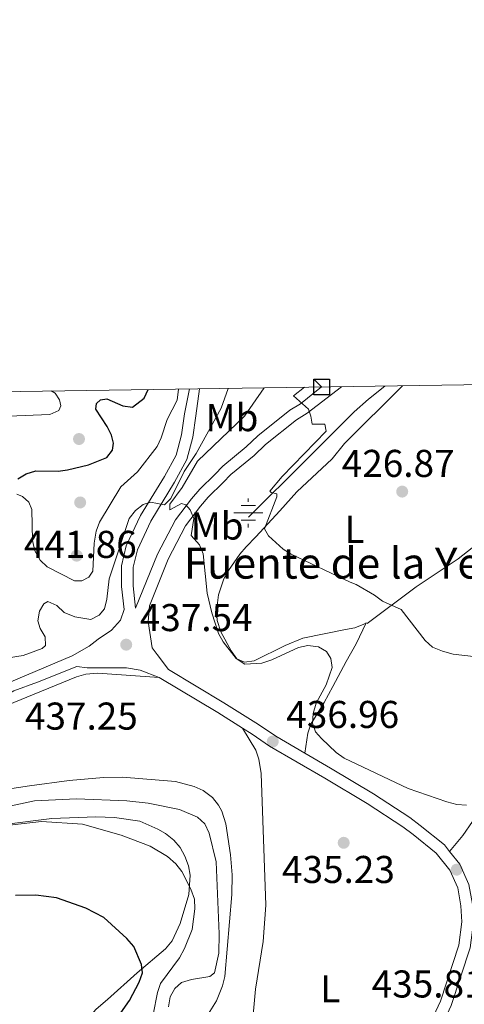
# Model space of a CAD drawing. Units: metres. Extents: x 600727 to 607628, y 4719911 to 4724640.
# Drawn here: x 601177 to 601291, y 4724386 to 4724640 of the extents above; entities that cross this region are included whole.
import ezdxf
from ezdxf.enums import TextEntityAlignment as Align

# ---------------------------------------------------------------- set-up
doc = ezdxf.new("R2010")
doc.units = ezdxf.units.M
doc.header["$MEASUREMENT"] = 0
doc.linetypes.add('DGN Style 3', pattern=[100.47729999999999, 71.7695, -28.7078])
for name, color, linetype, lineweight in [('Nivel 11', 7, 'Continuous', 0), ('Nivel 13', 7, 'Continuous', 0), ('Nivel 17', 7, 'Continuous', 0), ('Nivel 21', 7, 'Continuous', 0), ('Nivel 36', 7, 'Continuous', 0), ('Nivel 37', 7, 'Continuous', 0), ('Nivel 4', 7, 'Continuous', 0), ('Nivel 41', 7, 'Continuous', 0), ('Nivel 43', 7, 'Continuous', 0), ('Nivel 5', 7, 'Continuous', 0), ('Nivel 61', 7, 'Continuous', 0), ('Nivel 62', 7, 'Continuous', 0), ('Nivel 7', 7, 'Continuous', 0)]:
    doc.layers.add(name, color=color, linetype=linetype, lineweight=lineweight)
doc.styles.add('Style-arial', font='arial.shx', dxfattribs={"bigfont": 'arialbig.shx'})
doc.styles.add('Style-Arial Narrow', font='txt')
doc.styles.add('Style-Times New Roman', font='txt')

# ---------------------------------------------------------------- blocks, each defined once
blk = doc.blocks.new('5PATER')
at = {"layer": 'Nivel 7', "linetype": 'Continuous', "lineweight": 0}
h = blk.add_hatch(color=51, dxfattribs=at)
edge = h.paths.add_edge_path()
edge.add_ellipse((0.01646006107330322, 0.03466856479644775), major_axis=(-10.9572123736961, -11.10700355381332), ratio=0.999422240966032, start_angle=0, end_angle=360)
blk = doc.blocks.new('5PERFI')
at = {"layer": 'Nivel 17', "linetype": 'Continuous', "lineweight": 0}
h = blk.add_hatch(color=7, dxfattribs=at)
edge = h.paths.add_edge_path()
edge.add_arc((-0.05329591035842896, 0.0002562999725341797), 15.5998547143458, 315.0000000018422, 675.0000000018422)
blk = doc.blocks.new('5NACIE')
at = {"layer": 'Nivel 13', "color": 4, "linetype": 'Continuous', "lineweight": 0, "flags": 128}
for points in [[(0, 28.19973734021187), (0, 37.49965074658394)], [(-18.7998249232769, 18.79982489347458), (18.69982585310936, 18.79982489347458)], [(-37.49965074658394, -2.980232238769531e-08), (37.49965074658394, -2.980232238769531e-08)], [(-18.7998249232769, -18.69982585310936), (18.69982585310936, -18.69982585310936)], [(0, -28.09973832964897), (0, -37.49965077638626)]]:
    blk.add_lwpolyline(points, dxfattribs=at)

msp = doc.modelspace()

# ---------------------------------------------------------------- linework, layer by layer
at = {"layer": 'Nivel 11', "color": 142, "linetype": 'DGN Style 3', "lineweight": 13}
for points in [[(601235.620000001, 4724511.880000001, 430.69), (601250.5599999987, 4724526.66, 429.15), (601262.9299999997, 4724539.09, 428.38), (601266.6499999985, 4724542.380000001, 427.88), (601270.8900000006, 4724545.73, 427.01)], [(601266.2899999991, 4724484.369999999, 430.78), (601279.0100000016, 4724493.800000001, 428.9), (601289.8399999999, 4724501.060000001, 428.02), (601303.5, 4724511.970000001, 427.23), (601315.2199999988, 4724520.02, 425.56)]]:
    msp.add_polyline3d(points, dxfattribs=at)
at = {"layer": 'Nivel 21', "color": 7, "linetype": 'DGN Style 3', "lineweight": 0, "extrusion": (0.02284455072654058, 0.009680920966306855, 0.9996921557516327), "elevation": 59909.18208312646, "flags": 128}
msp.add_lwpolyline([(4115424.347445482, -2396180.029357199), (4115424.347445481, -2396204.615066465)], dxfattribs=at)
at = {"layer": 'Nivel 21', "color": 7, "linetype": 'DGN Style 3', "lineweight": 0, "extrusion": (-0.3033775435980257, -0.7493565132190864, 0.5885803956440967), "elevation": -3722449.470667275, "flags": 128}
msp.add_lwpolyline([(-1215646.482466977, 2710655.050699854), (-1215646.517779792, 2710655.063069377), (-1215651.77069078, 2710654.87752655)], dxfattribs=at)
at = {"layer": 'Nivel 21', "color": 7, "linetype": 'DGN Style 3', "lineweight": 0, "extrusion": (0.4967892091656639, 0.8096141794603139, 0.3126105597598345), "elevation": 4123810.956196314, "flags": 128}
msp.add_lwpolyline([(1958446.412131939, -1356705.686803608), (1958453.9131513, -1356706.013160147), (1958471.561077807, -1356705.41308522)], dxfattribs=at)
at = {"layer": 'Nivel 21', "color": 7, "linetype": 'DGN Style 3', "lineweight": 0}
for points in [[(601203.5100000016, 4724488, 437.26), (601202.870000001, 4724493.890000001, 437.83), (601202.879999999, 4724499.24, 438.12), (601204.1000000015, 4724504.42, 438.7), (601207.7699999996, 4724512.23, 439.27), (601213.9800000004, 4724522.369999999, 440.57), (601216.9499999993, 4724527.85, 441), (601218.3500000015, 4724533.130000001, 441.58), (601219.1000000015, 4724538.58, 442.16), (601220.4400000013, 4724544.99, 443.29)], [(601259.7199999988, 4724545.57, 429.63), (601250.7800000012, 4724538.699999999, 430.06), (601248.0399999991, 4724537, 431.07), (601240.0199999996, 4724530.619999999, 431.79), (601237.1099999994, 4724527.810000001, 432.95), (601231.0899999999, 4724522.83, 433.23), (601229.0899999999, 4724520.77, 433.95), (601225.2699999996, 4724517.029999999, 434.39), (601223.2800000012, 4724514.689999999, 434.96), (601219.379999999, 4724509.560000001, 435.54), (601214.8999999985, 4724501.01, 436.55), (601210.0899999999, 4724488.949999999, 437.12)], [(601210.0899999999, 4724488.949999999, 437.12), (601209.7800000012, 4724484.890000001, 437.41), (601210.8000000007, 4724478.08, 437.84), (601212.0300000012, 4724476.35, 437.99), (601215.0199999996, 4724472.439999999, 437.6)], [(601190.120000001, 4724476, 438.12), (601194.5199999996, 4724478.460000001, 437.83), (601196.7899999991, 4724480.34, 437.69), (601200.2600000016, 4724482.6, 437.69), (601202.629999999, 4724485.220000001, 437.26), (601203.5100000016, 4724488, 437.26)], [(601207.6499999985, 4724472.279999999, 437.5), (601204.129999999, 4724472.869999999, 437.5), (601193.9899999984, 4724472.91, 437.5), (601191.3399999999, 4724473.26, 438.12)], [(601266.5799999982, 4724302.689999999, 439.95), (601264.8099999987, 4724308.560000001, 439.95), (601263.6900000013, 4724315.560000001, 439.95), (601263.5799999982, 4724322.939999999, 439.95), (601263.870000001, 4724328.75, 439.81), (601264.8000000007, 4724334.76, 439.81), (601266.3599999994, 4724341.140000001, 439.66), (601269.6400000006, 4724350.51, 439.23), (601280.7800000012, 4724377.050000001, 438.51), (601285.2600000016, 4724386.699999999, 438.37), (601290.0300000012, 4724401.16, 437.94), (601290.7699999996, 4724407.26, 437.65), (601290.5199999996, 4724411.41, 437.5), (601289.7199999988, 4724416.01, 436.64), (601287.7199999988, 4724420.59, 436.64), (601284.1499999985, 4724424.970000001, 436.64), (601278.1799999997, 4724429.77, 436.64), (601275.5599999987, 4724431.76, 436.93), (601266.3399999999, 4724437.800000001, 436.78), (601255.370000001, 4724444.380000001, 436.78), (601241.129999999, 4724452.66, 437.07), (601236.5700000003, 4724455.73, 437.5), (601234.0700000003, 4724457.310000001, 437.38)]]:
    msp.add_polyline3d(points, dxfattribs=at)
at = {"layer": 'Nivel 21', "color": 7, "linetype": 'Continuous', "lineweight": 0}
for points in [[(601206.4899999984, 4724488.32, 437.12), (601205.870000001, 4724494.050000001, 437.83), (601205.879999999, 4724498.890000001, 438.12), (601206.9499999993, 4724503.43, 438.7), (601210.4100000001, 4724510.800000001, 439.27), (601216.5799999982, 4724520.869999999, 440.57), (601219.7600000016, 4724526.74, 441), (601221.2899999991, 4724532.540000001, 441.58), (601222.0599999987, 4724538.07, 442.16), (601223.0199999996, 4724545.029999999, 443.31)], [(601254.5500000007, 4724545.49, 429.68), (601249.0700000003, 4724541.18, 430.06), (601246.3099999987, 4724539.460000001, 431.07), (601238.0399999991, 4724532.869999999, 431.79), (601235.1000000015, 4724530.040000001, 432.95), (601229.0500000007, 4724525.040000001, 433.23), (601226.9600000009, 4724522.890000001, 433.95), (601223.0799999982, 4724519.08, 434.39), (601220.9400000013, 4724516.58, 434.96), (601216.8399999999, 4724511.18, 435.54), (601212.1700000018, 4724502.27, 436.55), (601206.4899999984, 4724488.32, 437.12)], [(601131.3099999987, 4724447.32, 440.08), (601145.0599999987, 4724453.52, 439.51), (601150.4600000009, 4724456, 439.65), (601165.9600000009, 4724462.310000001, 438.93), (601172.6499999985, 4724465.449999999, 438.78), (601175.0199999996, 4724466.960000001, 438.78), (601181.1700000018, 4724469.17, 438.35), (601191.3399999999, 4724473.26, 438.12)], [(601250.1999999993, 4724450.85, 436.92), (601242.7300000004, 4724455.199999999, 437.07), (601238.2100000009, 4724458.24, 437.5), (601229.3000000007, 4724463.869999999, 437.07), (601215.0199999996, 4724472.439999999, 437.6)], [(601287.629999999, 4724425.439999999, 436.64), (601286.2699999996, 4724427.109999999, 436.64), (601280.0199999996, 4724432.130000001, 436.64), (601277.3000000007, 4724434.210000001, 436.93), (601267.9400000013, 4724440.35, 436.78), (601256.8900000006, 4724446.960000001, 436.78), (601250.1999999993, 4724450.85, 436.92)], [(601307.8200000003, 4724215.33, 441.1), (601298.9800000004, 4724235.779999999, 441.25), (601292.8599999994, 4724249.83, 440.67), (601284.8099999987, 4724267.699999999, 440.53), (601282.3599999994, 4724272.34, 440.38), (601276.3999999985, 4724286.52, 439.81), (601269.9600000009, 4724301.869999999, 439.95), (601267.7399999984, 4724309.24, 439.95), (601266.6900000013, 4724315.82, 439.95), (601266.5799999982, 4724322.880000001, 439.95), (601266.8599999994, 4724328.449999999, 439.81), (601267.7399999984, 4724334.17, 439.81), (601269.2399999984, 4724340.290000001, 439.66), (601272.4400000013, 4724349.43, 439.23), (601283.5300000012, 4724375.84, 438.51), (601288.0500000007, 4724385.6, 438.37), (601292.9699999988, 4724400.5, 437.94), (601293.7800000012, 4724407.17, 437.65), (601293.5100000016, 4724411.76, 437.5), (601292.6099999994, 4724416.880000001, 436.64), (601290.3000000007, 4724422.17, 436.64), (601287.629999999, 4724425.439999999, 436.64)]]:
    msp.add_polyline3d(points, dxfattribs=at)
at = {"layer": 'Nivel 36', "color": 92, "linetype": 'Continuous', "lineweight": 0}
for points in [[(601266.0199999996, 4724484.5, 431.1), (601265.4600000009, 4724484.140000001, 431.26), (601263.1499999985, 4724483.24, 431.73), (601260.7300000004, 4724482.76, 432.15), (601249.7199999988, 4724480.52, 432.99), (601245.1000000015, 4724478.67, 433.51), (601237.120000001, 4724474.73, 433.57), (601234.629999999, 4724474.32, 433.57), (601232.6799999997, 4724475.26, 433.57), (601231.1799999997, 4724477.310000001, 433.57), (601228.5300000012, 4724482.16, 433.57), (601227.6000000015, 4724485.16, 433.46), (601227.370000001, 4724487.67, 433.19), (601227.870000001, 4724491.75, 432.6), (601229.2800000012, 4724495.869999999, 431.84), (601230.4600000009, 4724498.07, 431.86), (601233.3999999985, 4724502.27, 430.84), (601235.0599999987, 4724504.210000001, 430.4), (601237.5399999991, 4724506.76, 430.4), (601243.7800000012, 4724513.49, 428.96), (601248.1400000006, 4724518.42, 428.67), (601257.2699999996, 4724526.92, 427.81), (601260.5, 4724530.85, 427.52), (601275.4600000009, 4724545.800000001, 425.91)], [(601311.9299999997, 4724517.810000001, 426.35), (601315.75, 4724508.42, 427.5), (601316.5300000012, 4724505.630000001, 428.08), (601318.8399999999, 4724498.880000001, 428.65), (601320.4299999997, 4724491.08, 429.52), (601320.620000001, 4724488.57, 430.09), (601320.6600000001, 4724485.92, 430.09), (601320.4600000009, 4724483.48, 430.64), (601319.2600000016, 4724480.439999999, 430.67), (601315.25, 4724471.82, 431.53), (601310.4100000001, 4724459.939999999, 432.97), (601307.3900000006, 4724454.290000001, 433.55), (601304.6400000006, 4724447.279999999, 433.2), (601299.7600000016, 4724440.75, 434.13), (601295.8399999999, 4724436.27, 434.13), (601293.5300000012, 4724433.130000001, 435.57), (601291.0700000003, 4724429.560000001, 435.28), (601287.629999999, 4724425.439999999, 436.64)], [(601250.1999999993, 4724450.85, 436.92), (601251.0100000016, 4724456.02, 435.48), (601251.75, 4724458.310000001, 434.92), (601255.1799999997, 4724463.91, 434.04), (601257.4800000004, 4724468.07, 433.75), (601260.879999999, 4724474.550000001, 432.06), (601263.5199999996, 4724479.08, 431.73), (601266.0199999996, 4724484.5, 431.1)], [(601131.3299999982, 4724444.859999999, 439.6), (601164.0300000012, 4724459.449999999, 438.11), (601191.2399999984, 4724470.540000001, 436.93), (601193.6400000006, 4724471.220000001, 436.87), (601196.7300000004, 4724471.540000001, 436.9), (601212.5899999999, 4724470.390000001, 437.64)], [(601209.9499999993, 4724331.699999999, 440.46), (601220.2899999991, 4724330.93, 439.6), (601222.879999999, 4724330.779999999, 438.73), (601229.9600000009, 4724331.029999999, 438.16), (601230.7899999991, 4724332, 438.16), (601231.3200000003, 4724333.48, 438.16), (601231.4899999984, 4724334.779999999, 437.87), (601233.4299999997, 4724353.810000001, 437.87), (601235.7100000009, 4724370.890000001, 437.87), (601237.5100000016, 4724389.84, 437.87), (601239.4800000004, 4724402.17, 437.36), (601240.1400000006, 4724411.57, 437.1), (601238.9200000018, 4724445.57, 437), (601238.3099999987, 4724449.25, 437), (601237.5399999991, 4724451.630000001, 437), (601234.0700000003, 4724457.310000001, 437.38)], [(601224.8299999982, 4724382.710000001, 438.52), (601227.3599999994, 4724386.800000001, 437.66), (601228.9600000009, 4724390.699999999, 437.95), (601229.5599999987, 4724393.08, 438.45), (601231.379999999, 4724414.34, 438.24), (601231.4400000013, 4724419.34, 438.01), (601231.0199999996, 4724424.58, 437.95), (601229.8200000003, 4724432.550000001, 437.95), (601228.7899999991, 4724435.84, 437.95), (601227.9100000001, 4724437.35, 437.95), (601226.370000001, 4724439.35, 437.83), (601223.9800000004, 4724441.17, 437.66), (601221.6400000006, 4724442.24, 437.65), (601216.8299999982, 4724443.48, 437.67), (601203.1499999985, 4724444.640000001, 437.46), (601198.1600000001, 4724444.560000001, 437.39), (601189.3599999994, 4724443.73, 437.32), (601179.0599999987, 4724442.42, 437.43), (601171.6600000001, 4724441.24, 437.83)], [(601160.7899999991, 4724430.93, 443.63), (601184.8399999999, 4724433.970000001, 443.71), (601196.1999999993, 4724434.35, 443.71), (601201.0700000003, 4724434.189999999, 443.71), (601207.5700000003, 4724433.290000001, 443.71), (601212.2699999996, 4724431.220000001, 443.71), (601214.25, 4724430.040000001, 444.65), (601216.370000001, 4724428.33, 446.02), (601217.9699999988, 4724426.439999999, 445.91), (601219.25, 4724424.23, 445.51), (601220.1600000001, 4724421.75, 445.44), (601220.5700000003, 4724419.32, 445.75), (601220.2800000012, 4724414.32, 446.38), (601218.0300000012, 4724406.810000001, 447.59), (601215.9200000018, 4724402.33, 448.44), (601214.1999999993, 4724400.26, 448.9), (601206.879999999, 4724394.09, 450.37), (601199.2600000016, 4724387.130000001, 451.2), (601196.3500000015, 4724384.689999999, 452.93), (601191.2600000016, 4724378.9, 453.22), (601187.3000000007, 4724372.439999999, 453.26), (601184.3299999982, 4724365.01, 453.16), (601180.5799999982, 4724353.09, 452.74), (601174.8900000006, 4724330.359999999, 452.36)]]:
    msp.add_polyline3d(points, dxfattribs=at)
at = {"layer": 'Nivel 4', "color": 30, "linetype": 'Continuous', "lineweight": 30, "elevation": 450, "flags": 128}
for points in [[(601176.0899999999, 4724521.77), (601178.2399999984, 4724523.040000001), (601180.6999999993, 4724523.779999999), (601186.4600000009, 4724523.710000001), (601188.9299999997, 4724524.119999999), (601194.3299999982, 4724525.380000001), (601199.0300000012, 4724527.27), (601200.5300000012, 4724529.15), (601200.8099999987, 4724530.949999999), (601200.2600000016, 4724533.040000001), (601199.1099999994, 4724535.27), (601196.1999999993, 4724539.720000001), (601196.3599999994, 4724541.189999999), (601197.4299999997, 4724542.16), (601199.1000000015, 4724542.4), (601203.2100000009, 4724540.58), (601205.6999999993, 4724540.27), (601208.7300000004, 4724542.6), (601209.7100000009, 4724544.83)], [(601175.5300000012, 4724302.98), (601177.2699999996, 4724310.779999999), (601179.4499999993, 4724325.26), (601181.6000000015, 4724332.710000001), (601187.4100000001, 4724341.35), (601188.4899999984, 4724346.24), (601189.1999999993, 4724359.380000001), (601189.8000000007, 4724362.18), (601191.6000000015, 4724367), (601194.1400000006, 4724371.6), (601204.9200000018, 4724386.869999999), (601207.3900000006, 4724391.68), (601208.25, 4724394.029999999), (601208.0300000012, 4724396.24), (601206.0300000012, 4724400.82), (601204.1900000013, 4724402.93), (601198.3099999987, 4724408.33), (601193.6700000018, 4724410.75), (601186.0899999999, 4724413.470000001), (601180.7199999988, 4724414.130000001), (601175.4600000009, 4724414.060000001)]]:
    msp.add_lwpolyline(points, dxfattribs=at)
at = {"layer": 'Nivel 5', "color": 30, "linetype": 'Continuous', "lineweight": 0, "flags": 128}
for points, elevation in [([(601130.7800000012, 4724517.93), (601133.870000001, 4724522.18), (601136.4400000013, 4724524.02), (601138.7600000016, 4724524.949999999), (601146.5500000007, 4724526.790000001), (601156.8900000006, 4724530.119999999), (601161.5, 4724532.52), (601168.6600000001, 4724536.890000001), (601171.0300000012, 4724537.68), (601173.6999999993, 4724537.98), (601184.3599999994, 4724538.390000001), (601186.629999999, 4724539.42), (601187.1400000006, 4724540.630000001), (601186.870000001, 4724542.199999999), (601185.7300000004, 4724543.890000001), (601184.6600000001, 4724544.460000001)], 455), ([(601230.3900000006, 4724545.130000001), (601228.5700000003, 4724540.01), (601222.1099999994, 4724528.27), (601219.0599999987, 4724523.619999999), (601215.6099999994, 4724516.66), (601213.9899999984, 4724515.029999999), (601210.3599999994, 4724515.689999999), (601208.4800000004, 4724515.109999999), (601206.4899999984, 4724513.59), (601204.8399999999, 4724511.529999999), (601199.629999999, 4724495.92), (601199.0599999987, 4724490.609999999), (601198.4600000009, 4724488.18), (601197.1000000015, 4724486.5), (601194.9499999993, 4724485.35), (601190.7899999991, 4724486.050000001), (601188.0599999987, 4724487.23), (601186.1400000006, 4724488.970000001), (601183.7800000012, 4724490.050000001), (601182.7899999991, 4724489.42), (601181.6799999997, 4724487.51), (601181.2300000004, 4724485.040000001), (601181.8599999994, 4724483.09), (601183.1000000015, 4724480.91), (601183.2600000016, 4724478.65), (601182.3399999999, 4724477.869999999), (601177.4200000018, 4724476.1), (601169.2399999984, 4724474.83)], 440), ([(601175.7899999991, 4724517.75), (601177.2800000012, 4724517.220000001), (601178.9100000001, 4724515.689999999), (601179.6799999997, 4724513.82), (601179.8299999982, 4724505.800000001), (601180.4899999984, 4724503.18), (601181.8500000015, 4724500.76), (601183.6700000018, 4724499.040000001), (601190.6900000013, 4724495.34), (601192.6400000006, 4724495.34), (601194.4499999993, 4724496.300000001), (601195.4499999993, 4724497.890000001), (601195.75, 4724505.109999999), (601196.3200000003, 4724508.210000001), (601197.2100000009, 4724510.540000001), (601202.7199999988, 4724519.699999999), (601206.9899999984, 4724523.560000001), (601212.1000000015, 4724530.07), (601213.1400000006, 4724532.34), (601214.620000001, 4724537.1), (601217.2399999984, 4724542.060000001), (601217.5899999999, 4724544.939999999)], 445), ([(601239.7399999984, 4724545.27), (601234.620000001, 4724537.93), (601222.4899999984, 4724526.300000001), (601218.5100000016, 4724519.52), (601215.379999999, 4724515.210000001), (601215.3099999987, 4724513.720000001), (601218.3399999999, 4724515.369999999), (601219.4699999988, 4724515.02), (601220.5700000003, 4724513.77), (601221.5599999987, 4724511.470000001), (601220.879999999, 4724507.09), (601222.9899999984, 4724504.699999999), (601223.9499999993, 4724502.4), (601224.9600000009, 4724492.23), (601226.1600000001, 4724487.08), (601227.870000001, 4724481.779999999), (601229.1499999985, 4724479.630000001), (601232.4899999984, 4724475.32), (601234.7399999984, 4724473.800000001), (601239.0700000003, 4724474.08), (601241.7100000009, 4724474.960000001), (601248.5700000003, 4724478.15), (601251.0199999996, 4724478.66), (601253.7399999984, 4724478.35), (601255.8299999982, 4724477.140000001), (601256.9400000013, 4724475.33), (601257.3099999987, 4724472.98), (601255.7699999996, 4724468.540000001), (601253.1700000018, 4724463.76), (601252.4100000001, 4724461.060000001), (601252.2199999988, 4724458.560000001), (601252.9400000013, 4724456.33), (601254.5100000016, 4724454.65), (601258.3399999999, 4724450.99), (601260.370000001, 4724449.529999999), (601276.9100000001, 4724441.73), (601286.8999999985, 4724438.26), (601289.4499999993, 4724437.550000001), (601292.0199999996, 4724437.4)], 435), ([(601250.1400000006, 4724545.43), (601247.2899999991, 4724543.189999999), (601251.1799999997, 4724539.720000001), (601251.7600000016, 4724537.99)], 430), ([(601251.7600000016, 4724537.99), (601252.1400000006, 4724535.84), (601255.370000001, 4724535.869999999), (601255.7399999984, 4724534.08), (601244.370000001, 4724522.380000001), (601241.1400000006, 4724518.529999999), (601241.5100000016, 4724518.18), (601242.9400000013, 4724517.83), (601242.9499999993, 4724517.109999999), (601239.7800000012, 4724508.83), (601240.870000001, 4724507.050000001), (601244.5899999999, 4724503.58), (601246.6499999985, 4724502.25), (601261.9100000001, 4724495.050000001)], 430), ([(601261.9100000001, 4724495.050000001), (601263.4600000009, 4724494.42), (601268.25, 4724491.65), (601270.25, 4724490.15), (601275.1000000015, 4724488), (601281.3299999982, 4724479.93), (601283.1900000013, 4724478.26), (601285.75, 4724477.210000001), (601288.5, 4724476.439999999), (601293.75, 4724475.779999999)], 430), ([(601172.7199999988, 4724436.91), (601180.3399999999, 4724438.5), (601191.1999999993, 4724439.029999999), (601204.1900000013, 4724438.540000001), (601209.7600000016, 4724437.880000001), (601217.8599999994, 4724436.290000001), (601222.4600000009, 4724434.26), (601224.3399999999, 4724432.6), (601225.4899999984, 4724430.189999999), (601227.2800000012, 4724422.75), (601228.1000000015, 4724404.16), (601228.0199999996, 4724399.15), (601226.879999999, 4724394.09), (601225.6600000001, 4724393.08), (601220.9100000001, 4724392.33), (601218.379999999, 4724391.550000001), (601216.6700000018, 4724389.98), (601215.4100000001, 4724387.82), (601215.0100000016, 4724385.25)], 440), ([(601164.8299999982, 4724431.15), (601182.2100000009, 4724433.17), (601192.7899999991, 4724432.449999999), (601202.7800000012, 4724429.67), (601210.2600000016, 4724426.790000001), (601214.7600000016, 4724424.09), (601216.9200000018, 4724422.25), (601218.4499999993, 4724420.27), (601220.7300000004, 4724415.68), (601221.6700000018, 4724413.060000001), (601221.7600000016, 4724410.560000001), (601221.1000000015, 4724405.27), (601219.1700000018, 4724400.359999999), (601217.8000000007, 4724397.92), (601212.9100000001, 4724391.33), (601212.1400000006, 4724388.960000001), (601211.0500000007, 4724383.290000001)], 445)]:
    msp.add_lwpolyline(points, dxfattribs=dict(at, elevation=elevation))
at = {"layer": 'Nivel 61', "color": 7, "linetype": 'Continuous', "lineweight": 0, "flags": 128}
msp.add_lwpolyline([(600794.2199999988, 4719911.08), (604211.0500000007, 4719961.609999999), (607627.879999999, 4720013.84), (607591.9800000004, 4722327.140000001), (607556.0899999999, 4724640.439999999), (604141.5300000012, 4724588.210000001), (600726.9699999988, 4724537.68), (600760.6000000015, 4722224.359999999)], close=True, dxfattribs=at)
at = {"layer": 'Nivel 62', "color": 8, "linetype": 'Continuous', "lineweight": 30, "elevation": 429.68, "flags": 128}
msp.add_lwpolyline([(601254.5500000007, 4724545.49), (601252.5500000007, 4724547.49), (601256.5500000007, 4724547.49), (601256.5500000007, 4724543.49), (601252.5500000007, 4724543.49), (601252.5500000007, 4724547.49)], dxfattribs=at)

# ---------------------------------------------------------------- block references
at = {"layer": 'Nivel 13', "color": 4, "linetype": 'Continuous', "lineweight": 0, "xscale": 0.1000009313241567, "yscale": 0.1000009313241567, "zscale": 0.1000009313241567}
msp.add_blockref('5NACIE', (601235.6099999994, 4724512.949999999, 430.82), dxfattribs=at)
at = {"layer": 'Nivel 17', "color": 7, "linetype": 'Continuous', "lineweight": 0, "xscale": 0.1000009313241567, "yscale": 0.1000009313241567, "zscale": 0.1000009313241567}
for p in [(601191.879999999, 4724532.040000001, 452.26), (601192.1799999997, 4724515.640000001, 448.65), (601191.2899999991, 4724501.890000001, 446.49)]:
    msp.add_blockref('5PERFI', p, dxfattribs=at)
at = {"layer": 'Nivel 7', "color": 51, "linetype": 'Continuous', "lineweight": 0, "xscale": 0.1000009313241567, "yscale": 0.1000009313241567, "zscale": 0.1000009313241567}
for p in [(601275.370000001, 4724518.449999999, 426.87), (601204.0700000003, 4724478.880000001, 437.54), (601241.9299999997, 4724453.84, 436.96), (601260.2600000016, 4724427.66, 435.23), (601289.4499999993, 4724420.710000001, 436.67)]:
    msp.add_blockref('5PATER', p, dxfattribs=at)

# ---------------------------------------------------------------- texts
at = {"layer": 'Nivel 37', "color": 92, "linetype": 'Continuous', "lineweight": 0, "style": 'Style-Arial Narrow'}
for s, p in [('Mb', (601231.3948305845, 4724537.569979999, 436.73)), ('Mb', (601227.5648305863, 4724509.54998, 433.06)), ('L', (601263.0531471036, 4724508.69998, 428.62)), ('L', (601256.8131471053, 4724389.939979998, 436.25))]:
    msp.add_text(s, height=6.99996, dxfattribs=at).set_placement(p, align=Align.MIDDLE_CENTER)
at = {"layer": 'Nivel 41', "color": 7, "linetype": 'Continuous', "lineweight": 0, "style": 'Style-arial'}
for s, p in [('426.87', (601259.75, 4724522.24, 426.87)), ('441.86', (601177.6400000006, 4724501.310000001, 441.86)), ('437.54', (601207.5700000003, 4724482.380000001, 437.54)), ('437.25', (601177.9100000001, 4724456.92, 437.25)), ('436.96', (601245.4299999997, 4724457.34, 436.96)), ('435.23', (601244.3200000003, 4724417.27, 435.23)), ('435.81', (601267.5, 4724387.67, 435.81))]:
    msp.add_text(s, height=6.99996, dxfattribs=at).set_placement(p)
at = {"layer": 'Nivel 43', "color": 4, "linetype": 'Continuous', "lineweight": 0, "style": 'Style-Times New Roman'}
msp.add_text('Fuente de la Yesera', height=7.999980000000001, dxfattribs=at).set_placement((601218.9200000018, 4724495.949999999, 435.91))

doc.saveas('drawing.dxf')
